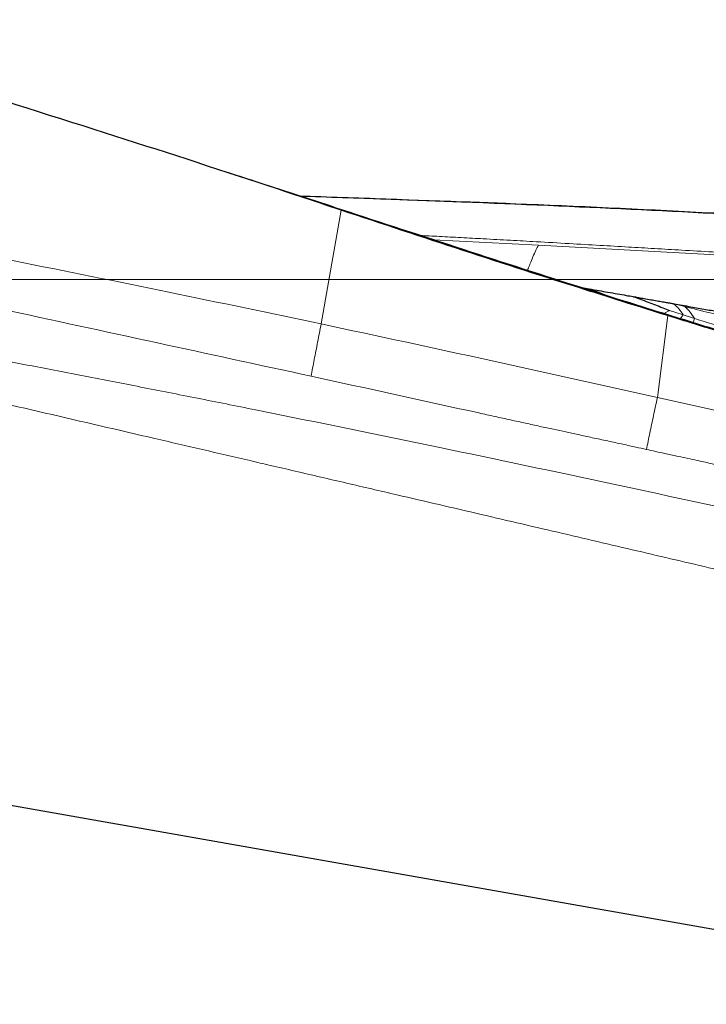
# Model space of a CAD drawing. Units: millimetres. Extents: x 5 to 292, y 5 to 205.
# Drawn here: x 47 to 51, y 85 to 92 of the extents above; entities that cross this region are included whole.
import ezdxf

# ---------------------------------------------------------------- set-up
doc = ezdxf.new("R2010")
doc.units = ezdxf.units.MM
doc.layers.add('DÜNNE_LINIE', color=7, linetype='Continuous')

msp = doc.modelspace()

# ---------------------------------------------------------------- linework, layer by layer
at = {"color": 7, "linetype": 'Continuous', "lineweight": 0}
for p, q in [((48.6796, 89.6754), (48.8191, 90.4663)), ((48.8191, 90.4663), (48.8209, 90.4694)), ((49.4592, 90.2603), (50.1902, 90.2223)), ((50.1902, 90.2223), (51.7437, 90.1372)), ((50.6096, 89.889), (50.542, 89.9198)), ((51.101, 89.7688), (51.0604, 89.7473)), ((51.101, 89.7688), (51.195, 89.7393)), ((51.1311, 89.8143), (51.2064, 89.7958)), ((51.0162, 89.164), (51.0896, 89.7331)), ((51.0896, 89.7331), (51.0893, 89.7383)), ((51.195, 89.7393), (51.1752, 89.7119)), ((51.195, 89.7393), (51.2742, 89.7137)), ((51.2651, 89.6842), (51.2742, 89.7137)), ((52.0642, 88.9332), (51.0162, 89.164))]:
    msp.add_line(p, q, dxfattribs=at)
at = {"color": 7, "linetype": 'Continuous', "lineweight": 30}
for p, q in [((50.4767, 89.9311), (50.5419, 89.9196)), ((54.35, 84.948), (40.4789, 87.3938))]:
    msp.add_line(p, q, dxfattribs=at)
for points, knots in [([(48.8191, 90.4663), (48.6287, 90.5297), (48.0578, 90.7198), (47.072, 91.0383), (45.8605, 91.4176), (45.0284, 91.6656), (44.6123, 91.7896)], [0, 0, 0, 0, 0.136438, 0.409317, 0.704639, 1, 1, 1, 1]), ([(48.8209, 90.4694), (48.6303, 90.532), (48.369, 90.6178), (48.1071, 90.7019), (48.0362, 90.7247)], [0, 0, 0, 0, 0.729333, 1, 1, 1, 1]), ([(48.5283, 90.5652), (48.7287, 90.5584), (49.3302, 90.5379), (50.3139, 90.4992), (51.479, 90.4435), (52.2428, 90.3966), (52.6247, 90.3732)], [0, 0, 0, 0, 0.1467164, 0.4401518, 0.7200571, 1, 1, 1, 1]), ([(49.0426, 90.5466), (49.3702, 90.5354), (50.1318, 90.5093), (51.3267, 90.4535), (52.1935, 90.4021), (52.6269, 90.3764)], [0, 0, 0, 0, 0.27406, 0.637006, 1, 1, 1, 1]), ([(51.0896, 89.7331), (50.8984, 89.7929), (50.4233, 89.9417), (49.6661, 90.185), (49.1014, 90.3725), (48.8191, 90.4663)], [0, 0, 0, 0, 0.2518749, 0.6259234, 1, 1, 1, 1]), ([(51.0893, 89.7383), (50.8981, 89.7981), (50.4233, 89.9465), (49.6676, 90.1916), (49.1031, 90.3768), (48.8209, 90.4694)], [0, 0, 0, 0, 0.252159, 0.626068, 1, 1, 1, 1]), ([(50.5419, 89.9196), (50.5654, 89.9154), (50.6086, 89.9078), (50.6745, 89.8962), (50.7368, 89.8852), (50.7967, 89.8746), (50.8325, 89.8683), (50.849, 89.8654)], [0, 0, 0, 0, 0.220262, 0.406119, 0.634351, 0.832285, 1, 1, 1, 1]), ([(50.8488, 89.8647), (50.8652, 89.8593), (50.899, 89.8482), (50.9518, 89.8268), (51.0028, 89.8082), (51.0527, 89.7887), (51.0853, 89.7753), (51.101, 89.7688)], [0, 0, 0, 0, 0.195214, 0.401181, 0.60686, 0.810326, 1, 1, 1, 1]), ([(50.849, 89.8654), (50.8587, 89.8637), (50.881, 89.8598), (50.9174, 89.8534), (50.9594, 89.846), (51.0023, 89.8384), (51.0419, 89.8314), (51.0763, 89.8253), (51.0974, 89.8216), (51.1072, 89.8199)], [0, 0, 0, 0, 0.108326, 0.246208, 0.413668, 0.590138, 0.74198, 0.878593, 1, 1, 1, 1]), ([(51.1072, 89.8199), (51.111, 89.8192), (51.1165, 89.8182), (51.123, 89.8171), (51.1278, 89.8163), (51.1302, 89.8158), (51.1313, 89.8156)], [0, 0, 0, 0, 0.541994, 0.800388, 0.904666, 1, 1, 1, 1]), ([(51.1313, 89.8156), (51.1704, 89.8088), (51.2488, 89.7949), (51.354, 89.7764), (51.4505, 89.7594), (51.5374, 89.744), (51.6194, 89.7296), (51.6929, 89.7166), (51.7521, 89.7062), (51.7943, 89.6987), (51.807, 89.6965), (51.8134, 89.6954)], [0, 0, 0, 0, 0.098268, 0.197475, 0.298015, 0.400265, 0.504583, 0.629229, 0.752889, 0.876249, 1, 1, 1, 1]), ([(52.1205, 89.4245), (51.9294, 89.4819), (51.5852, 89.5851), (51.2419, 89.6911), (51.0893, 89.7383)], [0, 0, 0, 0, 0.555364, 1, 1, 1, 1]), ([(52.1208, 89.4176), (51.9279, 89.4759), (51.5838, 89.5799), (51.2405, 89.6863), (51.0896, 89.7331)], [0, 0, 0, 0, 0.560628, 1, 1, 1, 1])]:
    msp.add_open_spline(points, degree=3, knots=knots, dxfattribs=at)
at = {"color": 7, "linetype": 'Continuous', "lineweight": 0}
for points, knots in [([(48.6796, 89.6754), (48.3268, 89.7496), (47.6162, 89.8991), (46.541, 90.1155), (45.4498, 90.3284), (44.7163, 90.4652), (44.347, 90.534)], [0, 0, 0, 0, 0.244848, 0.493139, 0.74486, 1, 1, 1, 1]), ([(55.4789, 87.013), (55.3521, 87.0432), (55.0925, 87.1052), (54.694, 87.1999), (54.2774, 87.2988), (53.8426, 87.4016), (53.3926, 87.5079), (52.9275, 87.6174), (52.4476, 87.7303), (51.9502, 87.8471), (51.4353, 87.9677), (50.903, 88.0923), (50.3531, 88.2208), (49.7858, 88.3532), (49.3435, 88.4562), (49.0314, 88.5289), (48.8551, 88.57), (48.6772, 88.6113), (48.5008, 88.6524), (48.3369, 88.6905), (48.0124, 88.7659), (47.4912, 88.8871), (46.7625, 89.0564), (46.0002, 89.2335), (45.2333, 89.4115), (44.463, 89.5903), (43.696, 89.7687), (42.9432, 89.9443), (42.2098, 90.1158), (41.7274, 90.2289), (41.4894, 90.2848)], [0, 0, 0, 0, 0.027219, 0.05573, 0.085534, 0.116631, 0.14902, 0.182088, 0.216403, 0.251965, 0.288774, 0.326829, 0.366131, 0.40668, 0.448476, 0.460972, 0.473576, 0.486287, 0.499106, 0.511397, 0.52142, 0.568668, 0.623144, 0.67762, 0.732096, 0.787542, 0.842727, 0.896533, 0.948957, 1, 1, 1, 1]), ([(41.4894, 90.2848), (41.904, 90.2194), (42.7363, 90.0882), (43.9869, 89.8759), (44.9404, 89.7066), (45.5953, 89.5863), (45.9521, 89.52), (46.315, 89.4516), (46.6859, 89.3809), (47.065, 89.3078), (47.452, 89.2322), (47.8471, 89.1541), (48.5321, 89.017), (49.4882, 88.8213), (50.7175, 88.5619), (51.9416, 88.2965), (53.1817, 88.0205), (54.4377, 87.733), (55.2791, 87.5328), (55.7027, 87.432)], [0, 0, 0, 0, 0.086829, 0.17431, 0.262448, 0.287174, 0.312064, 0.33753, 0.363573, 0.390194, 0.417391, 0.445165, 0.473516, 0.561916, 0.647055, 0.733431, 0.821045, 0.909901, 1, 1, 1, 1]), ([(48.6098, 89.3125), (47.8915, 89.4682), (46.4546, 89.7796), (45.0177, 90.0903), (44.2991, 90.2458)], [0, 0, 0, 0, 0.499921, 1, 1, 1, 1]), ([(49.3675, 90.2904), (49.3883, 90.2893), (49.433, 90.287), (49.5024, 90.2834), (49.5765, 90.2795), (49.653, 90.2755), (49.7299, 90.2714), (49.844, 90.2652), (49.9918, 90.2571), (50.1909, 90.246), (50.3984, 90.2342), (50.6118, 90.2219), (50.8095, 90.2104), (50.9992, 90.1992), (51.1942, 90.1877), (51.3895, 90.1761), (51.5824, 90.1645), (51.7652, 90.1533), (51.9479, 90.142), (52.1306, 90.1304), (52.3071, 90.119), (52.4788, 90.1077), (52.6472, 90.0961), (52.8245, 90.0836), (53.0027, 90.0706), (53.1792, 90.0573), (53.3479, 90.0442), (53.5152, 90.0309), (53.6267, 90.0217), (53.6824, 90.0171)], [0, 0, 0, 0, 0.014459, 0.031043, 0.048194, 0.06591, 0.084193, 0.101601, 0.145221, 0.186838, 0.239951, 0.289397, 0.335175, 0.377285, 0.42125, 0.470671, 0.513023, 0.555369, 0.597709, 0.640046, 0.682381, 0.720392, 0.75945, 0.799533, 0.843713, 0.883505, 0.922334, 0.961166, 1, 1, 1, 1]), ([(50.113, 90.0484), (50.1142, 90.0508), (50.12, 90.0629), (50.1328, 90.0954), (50.1512, 90.1415), (50.1715, 90.1906), (50.184, 90.2118), (50.1902, 90.2223)], [0, 0, 0, 0, 0.046811, 0.237198, 0.494243, 0.749636, 1, 1, 1, 1]), ([(50.7039, 89.8594), (50.7026, 89.8599), (50.6493, 89.8806), (50.595, 89.9004), (50.542, 89.9198)], [0, 0, 0, 0, 0.024216, 1, 1, 1, 1]), ([(51.195, 89.7393), (51.186, 89.7532), (51.1678, 89.7812), (51.1433, 89.8033), (51.1311, 89.8143)], [0, 0, 0, 0, 0.497834, 1, 1, 1, 1]), ([(51.2742, 89.7137), (51.2643, 89.7294), (51.2443, 89.7608), (51.2191, 89.7841), (51.2064, 89.7958)], [0, 0, 0, 0, 0.499999, 1, 1, 1, 1]), ([(51.2064, 89.7958), (51.2656, 89.7812), (51.3837, 89.7521), (51.5506, 89.7101), (51.654, 89.6846), (51.7057, 89.6719)], [0, 0, 0, 0, 0.334778, 0.66797, 1, 1, 1, 1]), ([(51.2742, 89.7137), (51.3208, 89.6991), (51.4162, 89.6691), (51.5551, 89.6282), (51.6946, 89.5894), (51.7831, 89.5671), (51.8282, 89.5557)], [0, 0, 0, 0, 0.232613, 0.4769, 0.732728, 1, 1, 1, 1]), ([(48.6098, 89.3125), (48.617, 89.3505), (48.6314, 89.4266), (48.655, 89.5489), (48.6714, 89.6333), (48.6796, 89.6754)], [0, 0, 0, 0, 0.33286, 0.667141, 1, 1, 1, 1]), ([(51.0162, 89.164), (50.627, 89.2511), (49.8489, 89.4252), (49.0692, 89.592), (48.6796, 89.6754)], [0, 0, 0, 0, 0.500248, 1, 1, 1, 1]), ([(50.9402, 88.8036), (50.9158, 88.809), (50.8616, 88.821), (50.7719, 88.8405), (50.6709, 88.8623), (50.5667, 88.8846), (50.4694, 88.9056), (50.38, 88.9249), (50.2915, 88.9441), (50.1985, 88.9643), (50.0988, 88.9861), (49.9949, 89.0088), (49.8867, 89.0326), (49.4246, 89.1342), (48.9985, 89.2275), (48.6098, 89.3125)], [0, 0, 0, 0, 0.031357, 0.069834, 0.115434, 0.161408, 0.203761, 0.240626, 0.276537, 0.317531, 0.360332, 0.40494, 0.451354, 0.499576, 1, 1, 1, 1]), ([(50.9402, 88.8036), (50.948, 88.841), (50.9638, 88.9159), (50.9894, 89.0374), (51.0073, 89.1219), (51.0162, 89.164)], [0, 0, 0, 0, 0.332835, 0.667138, 1, 1, 1, 1]), ([(51.9837, 88.5665), (51.9691, 88.57), (51.9368, 88.5778), (51.8887, 88.5902), (51.839, 88.6025), (51.7906, 88.6144), (51.743, 88.6258), (51.7025, 88.6353), (51.6694, 88.643), (51.6423, 88.6493), (51.6144, 88.6557), (51.5856, 88.6622), (51.5561, 88.6689), (51.5257, 88.6757), (51.4946, 88.6826), (51.4641, 88.6894), (51.4316, 88.6965), (51.3939, 88.7047), (51.3468, 88.715), (51.2902, 88.7273), (51.228, 88.7407), (51.1561, 88.7563), (51.0815, 88.7725), (51.0072, 88.7887), (50.9613, 88.7989), (50.9402, 88.8036)], [0, 0, 0, 0, 0.042035, 0.093138, 0.139521, 0.185474, 0.232843, 0.276784, 0.302036, 0.328051, 0.354828, 0.382367, 0.410668, 0.439733, 0.46956, 0.500149, 0.527082, 0.563073, 0.608119, 0.662222, 0.725383, 0.786598, 0.868292, 0.939426, 1, 1, 1, 1])]:
    msp.add_open_spline(points, degree=3, knots=knots, dxfattribs=at)
at = {"layer": 'DÜNNE_LINIE', "color": 7, "lineweight": 0}
msp.add_line((149.8319, 89.9853), (34.2684, 89.9853), dxfattribs=at)

doc.saveas('drawing.dxf')
